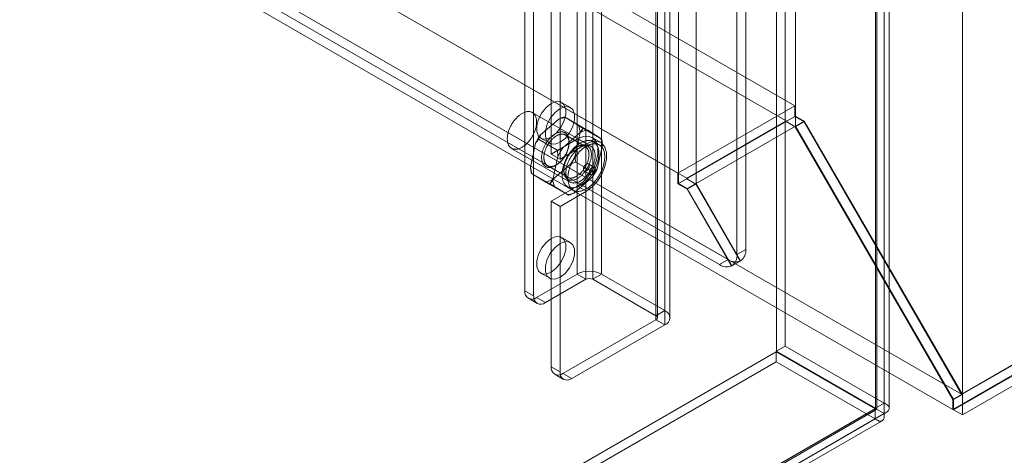
# Model space of a CAD drawing. Units: millimetres. Extents: x 63 to 4312, y 66 to 3036.
# Drawn here: x 3752 to 3871, y 1557 to 1610 of the extents above; entities that cross this region are included whole.
import ezdxf

# ---------------------------------------------------------------- set-up
doc = ezdxf.new("R2010")
doc.units = ezdxf.units.MM
doc.header["$LTSCALE"] = 2

msp = doc.modelspace()

# ---------------------------------------------------------------- linework, layer by layer
at = {"color": 7, "linetype": 'Continuous', "lineweight": 18}
for p, q in [((3865.51, 1564.21), (3865.51, 2378.3)), ((3865.51, 1561.76), (3865.51, 2378.3)), ((3855.01, 2372.46), (3855.01, 1562.57)), ((3856.07, 2373.08), (3856.07, 1563.18)), ((3855.01, 1562.51), (3855.01, 2371.54)), ((3855.18, 1562.54), (3855.18, 2372)), ((3856.68, 1562.54), (3856.68, 2372)), ((3856.07, 1561.9), (3856.07, 2370.93)), ((3845.35, 1597.89), (3845.35, 2367.89)), ((3845.35, 1596.66), (3845.35, 2366.66)), ((3839.34, 1581.76), (3839.34, 2360.74)), ((3831.21, 1589.72), (3831.21, 2359.72)), ((3833.33, 1589.72), (3833.33, 2359.72)), ((3838.28, 1581.15), (3838.28, 2360.13)), ((3818.95, 2338.15), (3818.95, 1578.76)), ((3821.92, 2338.15), (3821.92, 1578.76)), ((3820.01, 2337.54), (3820.01, 1578.15)), ((3820.86, 2337.54), (3820.86, 1578.15)), ((3828.49, 2333.13), (3828.49, 1573.74)), ((3829.55, 2333.74), (3829.55, 1574.36)), ((3812.65, 2332.88), (3812.65, 1576.76)), ((3813.71, 2332.27), (3813.71, 1576.15)), ((3828.49, 2332.64), (3828.49, 1573.25)), ((3828.67, 1573.5), (3828.67, 2332.88)), ((3829.55, 2332.02), (3829.55, 1572.64)), ((3830.17, 1573.5), (3830.17, 2332.88)), ((3463.59, 1819.5), (3845.28, 1599.15)), ((3462.53, 1817.67), (3844.22, 1597.32)), ((3449.44, 1811.34), (3831.14, 1590.99)), ((3450.5, 1810.73), (3832.2, 1590.38)), ((3443.46, 1807.85), (3865.41, 1564.27)), ((3442.37, 1806.03), (3864.37, 1562.41)), ((3444.42, 1806.07), (3836.16, 1579.93)), ((3445.48, 1806.68), (3837.22, 1580.54)), ((3815.83, 1757.43), (3815.83, 1593.3)), ((3816.9, 1756.81), (3816.9, 1592.69)), ((4059.11, 1676.02), (3864.37, 1563.6)), ((4059.08, 1676.07), (3865.41, 1564.27)), ((4059.11, 1674.83), (3864.37, 1562.41)), ((4059.25, 1674.83), (3864.45, 1562.37)), ((3865.51, 1561.76), (4061.37, 1674.83)), ((3843.06, 1569.47), (3843.06, 1631.47)), ((3844.12, 1570.08), (3844.12, 1632.08)), ((3818.15, 1598.93), (3817.08, 1599.55)), ((3845.28, 1599.15), (3831.14, 1590.99)), ((3845.28, 1599.15), (3845.28, 1597.85)), ((3820.62, 1594.24), (3813.55, 1598.32)), ((3819.69, 1596.49), (3817.43, 1597.8)), ((3845.35, 1597.89), (3831.21, 1589.72)), ((3845.28, 1597.85), (3844.22, 1597.24)), ((3845.28, 1597.85), (3846.38, 1597.21)), ((3846.41, 1597.28), (3845.35, 1597.89)), ((3816.75, 1597.52), (3814.55, 1595.62)), ((3819.12, 1596.75), (3817.55, 1597.72)), ((3844.22, 1597.32), (3832.2, 1590.38)), ((3833.33, 1589.72), (3845.35, 1596.66)), ((3844.22, 1597.32), (3844.22, 1597.24)), ((3844.22, 1597.24), (3845.32, 1596.6)), ((3846.38, 1597.21), (3845.32, 1596.6)), ((3845.32, 1596.6), (3864.37, 1563.6)), ((3846.41, 1597.28), (3845.35, 1596.66)), ((3864.45, 1563.6), (3845.35, 1596.66)), ((3846.38, 1597.21), (3865.41, 1564.27)), ((3865.51, 1564.21), (3846.41, 1597.28)), ((3819.43, 1595.97), (3817.24, 1594.07)), ((3819.95, 1594.22), (3817.55, 1595.61)), ((3818.71, 1593.06), (3819.33, 1595.93)), ((3821.93, 1595.11), (3819.67, 1596.42)), ((3821.81, 1595.2), (3820.24, 1596.17)), ((3813.95, 1594.6), (3813.33, 1591.73)), ((3816.56, 1593.78), (3814.3, 1595.09)), ((3814.58, 1595.22), (3815.65, 1594.6)), ((3815.83, 1593.3), (3819.02, 1595.14)), ((3816.9, 1592.69), (3820.08, 1594.53)), ((3817.99, 1594.63), (3817.99, 1594.79)), ((3819.02, 1595.14), (3820.08, 1594.53)), ((3821.83, 1594.7), (3820.77, 1595.31)), ((3821.65, 1594.4), (3820.94, 1594.8)), ((3821.39, 1591.51), (3822.01, 1594.38)), ((3811.05, 1593.99), (3818.12, 1589.91)), ((3815.83, 1593.3), (3816.9, 1592.69)), ((3816.64, 1593.05), (3816.02, 1590.18)), ((3819.02, 1594.2), (3818.87, 1594.12)), ((3815.4, 1591.89), (3817.8, 1590.5)), ((3815.91, 1590.14), (3818.11, 1592.05)), ((3816.33, 1591.91), (3816.47, 1591.99)), ((3821.05, 1591.02), (3818.79, 1592.33)), ((3821.03, 1591.69), (3820.33, 1592.1)), ((3815.68, 1589.69), (3813.41, 1591)), ((3813.54, 1590.91), (3815.11, 1589.95)), ((3817.35, 1591.48), (3817.35, 1591.32)), ((3819.83, 1591.23), (3820.53, 1590.83)), ((3831.14, 1590.99), (3831.14, 1589.68)), ((3817.92, 1588.31), (3815.66, 1589.62)), ((3818.6, 1588.59), (3820.79, 1590.49)), ((3832.2, 1590.3), (3831.14, 1589.68)), ((3831.14, 1589.68), (3832.24, 1589.05)), ((3832.27, 1589.11), (3831.21, 1589.72)), ((3832.2, 1590.38), (3832.2, 1590.3)), ((3832.2, 1590.3), (3833.3, 1589.66)), ((3833.3, 1589.66), (3832.24, 1589.05)), ((3833.33, 1589.72), (3832.27, 1589.11)), ((3833.3, 1589.66), (3838.67, 1580.36)), ((3838.72, 1580.39), (3833.33, 1589.72)), ((3819.02, 1589.42), (3815.83, 1587.59)), ((3816.22, 1589.36), (3817.8, 1588.39)), ((3820.08, 1588.81), (3816.9, 1586.97)), ((3817.8, 1589.35), (3818.5, 1588.94)), ((3819.02, 1589.42), (3820.08, 1588.81)), ((3832.24, 1589.05), (3837.61, 1579.75)), ((3837.66, 1579.78), (3832.27, 1589.11)), ((3815.83, 1587.59), (3815.83, 1567.58)), ((3816.9, 1586.97), (3815.83, 1587.59)), ((3816.9, 1586.97), (3816.9, 1566.97)), ((3818.15, 1582.6), (3817.08, 1583.22)), ((3839.34, 1581.76), (3838.28, 1581.15)), ((3837.22, 1580.54), (3836.16, 1579.93)), ((3837.61, 1579.75), (3838.67, 1580.36)), ((3838.72, 1580.39), (3837.66, 1579.78)), ((3814.07, 1575.95), (3818.95, 1578.76)), ((3814.58, 1578.89), (3815.65, 1578.27)), ((3818.95, 1578.76), (3820.01, 1578.15)), ((3820.86, 1578.15), (3821.92, 1578.76)), ((3821.92, 1578.76), (3829.55, 1574.36)), ((3815.13, 1575.34), (3820.01, 1578.15)), ((3820.86, 1578.15), (3828.49, 1573.74)), ((3812.65, 1576.76), (3813.71, 1576.15)), ((3813.07, 1575.85), (3814.13, 1575.24)), ((3815.13, 1575.34), (3814.07, 1575.95)), ((3829.55, 1574.36), (3828.49, 1573.74)), ((3828.49, 1573.25), (3817.25, 1566.76)), ((3828.49, 1573.25), (3829.55, 1572.64)), ((3829.55, 1572.64), (3818.31, 1566.15)), ((3424.5, 1327.78), (3843.01, 1569.38)), ((3843.01, 1569.38), (3843.01, 1568.16)), ((3854.96, 1562.49), (3843.01, 1569.38)), ((3843.06, 1569.47), (3844.12, 1570.08)), ((3843.06, 1569.47), (3855.01, 1562.57)), ((3844.12, 1570.08), (3856.07, 1563.18)), ((3424.5, 1326.56), (3843.01, 1568.16)), ((3854.96, 1561.26), (3843.01, 1568.16)), ((3815.83, 1567.58), (3816.9, 1566.97)), ((3816.25, 1566.66), (3817.31, 1566.05)), ((3818.31, 1566.15), (3817.25, 1566.76)), ((3864.37, 1563.6), (3864.37, 1562.41)), ((3865.51, 1564.21), (3864.45, 1563.6)), ((3864.45, 1562.37), (3864.45, 1563.6)), ((3854.96, 1562.49), (3436.45, 1320.89)), ((3436.94, 1320.96), (3855.07, 1562.35)), ((3437.25, 1321.35), (3855.01, 1562.51)), ((3854.96, 1562.49), (3854.96, 1561.26)), ((3855.01, 1562.57), (3856.07, 1563.18)), ((3856.07, 1561.9), (3855.01, 1562.51)), ((3864.45, 1562.37), (3865.51, 1561.76)), ((3854.96, 1561.26), (3436.45, 1319.66)), ((3437.69, 1319.67), (3855.82, 1561.05)), ((3438.31, 1320.73), (3856.07, 1561.9))]:
    msp.add_line(p, q, dxfattribs=at)
at = {"color": 7, "linetype": 'Continuous', "lineweight": 18, "flags": 128}
for points in [[(3815.83, 1599.42), (3816.44, 1599.65), (3816.97, 1599.6), (3817.37, 1599.29), (3817.58, 1598.74), (3817.58, 1598.03), (3817.37, 1597.25), (3816.97, 1596.47), (3816.44, 1595.81), (3815.83, 1595.34), (3815.23, 1595.11), (3814.7, 1595.16), (3814.3, 1595.48), (3814.09, 1596.02), (3814.09, 1596.73), (3814.3, 1597.52), (3814.7, 1598.29), (3815.23, 1598.95), (3815.83, 1599.42)], [(3816.9, 1598.81), (3817.5, 1599.04), (3818.03, 1598.99), (3818.43, 1598.67), (3818.64, 1598.13), (3818.64, 1597.42), (3818.43, 1596.63), (3818.03, 1595.86), (3817.5, 1595.2), (3816.9, 1594.73), (3816.29, 1594.5), (3815.76, 1594.55), (3815.36, 1594.87), (3815.15, 1595.41), (3815.15, 1596.12), (3815.36, 1596.91), (3815.76, 1597.68), (3816.29, 1598.34), (3816.9, 1598.81)], [(3813.97, 1596.47), (3813.95, 1596.38), (3813.92, 1596.28), (3813.89, 1596.18), (3813.85, 1596.08), (3813.82, 1595.99), (3813.78, 1595.89), (3813.73, 1595.79), (3813.69, 1595.7), (3813.64, 1595.6), (3813.59, 1595.51), (3813.54, 1595.41), (3813.48, 1595.32), (3813.42, 1595.23), (3813.36, 1595.14), (3813.3, 1595.06), (3813.24, 1594.97), (3813.18, 1594.89), (3813.11, 1594.81), (3813.04, 1594.73), (3812.97, 1594.66), (3812.9, 1594.59), (3812.83, 1594.52), (3812.76, 1594.45), (3812.68, 1594.39), (3812.61, 1594.33), (3812.54, 1594.27), (3812.46, 1594.22), (3812.38, 1594.17), (3812.31, 1594.12), (3812.23, 1594.08), (3812.16, 1594.04), (3812.08, 1594.01), (3812.01, 1593.98), (3811.93, 1593.95), (3811.86, 1593.93), (3811.79, 1593.91), (3811.72, 1593.89), (3811.64, 1593.88), (3811.58, 1593.88), (3811.51, 1593.88), (3811.44, 1593.88), (3811.38, 1593.88), (3811.31, 1593.89), (3811.25, 1593.91), (3811.19, 1593.93), (3811.13, 1593.95), (3811.08, 1593.98), (3811.02, 1594.01), (3810.97, 1594.04), (3810.92, 1594.08), (3810.88, 1594.12), (3810.83, 1594.17), (3810.79, 1594.22), (3810.75, 1594.27), (3810.72, 1594.33), (3810.69, 1594.39), (3810.66, 1594.45), (3810.63, 1594.52), (3810.61, 1594.59), (3810.59, 1594.66), (3810.57, 1594.74), (3810.56, 1594.81), (3810.54, 1594.89), (3810.54, 1594.98), (3810.53, 1595.06), (3810.53, 1595.15), (3810.53, 1595.24), (3810.54, 1595.33), (3810.55, 1595.42), (3810.56, 1595.51), (3810.57, 1595.6), (3810.59, 1595.7), (3810.61, 1595.8), (3810.64, 1595.89), (3810.66, 1595.99), (3810.69, 1596.09), (3810.73, 1596.18), (3810.76, 1596.28), (3810.8, 1596.38), (3810.84, 1596.48), (3810.89, 1596.57), (3810.93, 1596.67), (3810.98, 1596.76), (3811.04, 1596.86), (3811.09, 1596.95), (3811.15, 1597.04), (3811.2, 1597.13), (3811.26, 1597.22), (3811.33, 1597.3), (3811.39, 1597.38), (3811.46, 1597.47), (3811.52, 1597.54), (3811.59, 1597.62), (3811.66, 1597.69), (3811.73, 1597.76), (3811.8, 1597.83), (3811.88, 1597.9), (3811.95, 1597.96), (3812.03, 1598.02), (3812.1, 1598.07), (3812.18, 1598.12), (3812.25, 1598.17), (3812.33, 1598.22), (3812.4, 1598.26), (3812.48, 1598.29), (3812.55, 1598.32), (3812.63, 1598.35), (3812.7, 1598.38), (3812.77, 1598.4), (3812.85, 1598.42), (3812.92, 1598.43), (3812.99, 1598.44), (3813.06, 1598.44), (3813.12, 1598.44), (3813.19, 1598.44), (3813.25, 1598.43), (3813.32, 1598.41), (3813.38, 1598.4), (3813.44, 1598.38), (3813.49, 1598.35), (3813.55, 1598.32), (3813.6, 1598.29), (3813.65, 1598.25), (3813.7, 1598.21), (3813.74, 1598.17), (3813.79, 1598.12), (3813.82, 1598.07), (3813.86, 1598.01), (3813.9, 1597.96), (3813.93, 1597.89), (3813.95, 1597.83), (3813.98, 1597.76), (3814, 1597.69), (3814.02, 1597.62), (3814.04, 1597.54), (3814.05, 1597.46), (3814.06, 1597.38), (3814.06, 1597.3), (3814.07, 1597.21), (3814.07, 1597.12), (3814.06, 1597.04), (3814.06, 1596.94), (3814.05, 1596.85), (3814.03, 1596.76), (3814.02, 1596.66), (3814, 1596.57), (3813.97, 1596.47)], [(3817.49, 1593.12), (3817.53, 1593.2), (3817.58, 1593.29), (3817.62, 1593.37), (3817.67, 1593.46), (3817.7, 1593.55), (3817.74, 1593.64), (3817.78, 1593.72), (3817.81, 1593.81), (3817.84, 1593.9), (3817.87, 1593.99), (3817.89, 1594.08), (3817.91, 1594.16), (3817.93, 1594.25), (3817.95, 1594.34), (3817.96, 1594.42), (3817.97, 1594.5), (3817.98, 1594.59), (3817.99, 1594.67), (3817.99, 1594.75), (3817.99, 1594.83), (3817.99, 1594.91), (3817.98, 1594.98), (3817.97, 1595.05), (3817.96, 1595.13), (3817.95, 1595.19), (3817.93, 1595.26), (3817.91, 1595.33), (3817.89, 1595.39), (3817.87, 1595.45), (3817.84, 1595.5), (3817.81, 1595.56), (3817.78, 1595.61), (3817.74, 1595.66), (3817.71, 1595.7), (3817.67, 1595.74), (3817.62, 1595.78), (3817.58, 1595.82), (3817.54, 1595.85), (3817.49, 1595.88), (3817.44, 1595.9), (3817.39, 1595.92), (3817.33, 1595.94), (3817.28, 1595.95), (3817.22, 1595.97), (3817.16, 1595.97), (3817.1, 1595.98), (3817.04, 1595.98), (3816.98, 1595.97), (3816.91, 1595.97), (3816.85, 1595.95), (3816.79, 1595.94), (3816.72, 1595.92), (3816.65, 1595.9), (3816.59, 1595.88), (3816.52, 1595.85), (3816.45, 1595.81), (3816.38, 1595.78), (3816.31, 1595.74), (3816.25, 1595.7), (3816.18, 1595.65), (3816.11, 1595.61), (3816.04, 1595.56), (3815.98, 1595.5), (3815.91, 1595.44), (3815.84, 1595.39), (3815.78, 1595.32), (3815.71, 1595.26), (3815.65, 1595.19), (3815.59, 1595.12), (3815.53, 1595.05), (3815.47, 1594.98), (3815.41, 1594.9), (3815.36, 1594.82), (3815.3, 1594.75), (3815.25, 1594.67), (3815.2, 1594.58), (3815.15, 1594.5), (3815.1, 1594.42), (3815.06, 1594.33), (3815.01, 1594.25), (3814.97, 1594.16), (3814.94, 1594.07), (3814.9, 1593.98), (3814.87, 1593.9), (3814.83, 1593.81), (3814.81, 1593.72), (3814.78, 1593.63), (3814.76, 1593.54), (3814.74, 1593.46), (3814.72, 1593.37), (3814.7, 1593.28), (3814.69, 1593.2), (3814.68, 1593.12), (3814.67, 1593.03), (3814.67, 1592.95), (3814.67, 1592.87), (3814.67, 1592.8), (3814.67, 1592.72), (3814.68, 1592.64), (3814.69, 1592.57), (3814.7, 1592.5), (3814.72, 1592.43), (3814.74, 1592.37), (3814.76, 1592.31), (3814.78, 1592.24), (3814.81, 1592.19), (3814.83, 1592.13), (3814.87, 1592.08), (3814.9, 1592.03), (3814.93, 1591.98), (3814.97, 1591.94), (3815.01, 1591.9), (3815.06, 1591.86), (3815.1, 1591.83), (3815.15, 1591.8), (3815.2, 1591.77), (3815.25, 1591.75), (3815.3, 1591.73), (3815.35, 1591.71), (3815.41, 1591.7), (3815.47, 1591.69), (3815.53, 1591.69), (3815.59, 1591.69), (3815.65, 1591.69), (3815.71, 1591.69), (3815.78, 1591.7), (3815.84, 1591.72), (3815.91, 1591.73), (3815.97, 1591.75), (3816.04, 1591.77), (3816.11, 1591.8), (3816.18, 1591.83), (3816.24, 1591.87), (3816.31, 1591.9), (3816.38, 1591.94), (3816.45, 1591.99), (3816.52, 1592.03), (3816.58, 1592.08), (3816.65, 1592.13), (3816.72, 1592.19), (3816.78, 1592.25), (3816.85, 1592.31), (3816.91, 1592.37), (3816.98, 1592.44), (3817.04, 1592.51), (3817.1, 1592.58), (3817.16, 1592.65), (3817.22, 1592.72), (3817.27, 1592.8), (3817.33, 1592.88), (3817.38, 1592.96), (3817.44, 1593.04), (3817.49, 1593.12)], [(3817.53, 1593.1), (3817.48, 1593.02), (3817.43, 1592.94), (3817.38, 1592.87), (3817.33, 1592.79), (3817.27, 1592.72), (3817.21, 1592.65), (3817.16, 1592.58), (3817.1, 1592.51), (3817.04, 1592.45), (3816.98, 1592.39), (3816.91, 1592.33), (3816.85, 1592.27), (3816.79, 1592.22), (3816.72, 1592.16), (3816.66, 1592.12), (3816.59, 1592.07), (3816.53, 1592.03), (3816.46, 1591.99), (3816.4, 1591.95), (3816.33, 1591.92), (3816.27, 1591.89), (3816.2, 1591.87), (3816.14, 1591.84), (3816.08, 1591.83), (3816.01, 1591.81), (3815.95, 1591.8), (3815.89, 1591.79), (3815.83, 1591.79), (3815.77, 1591.79), (3815.71, 1591.79), (3815.66, 1591.8), (3815.6, 1591.81), (3815.55, 1591.82), (3815.5, 1591.84), (3815.45, 1591.86), (3815.4, 1591.88), (3815.36, 1591.91), (3815.31, 1591.94), (3815.27, 1591.98), (3815.23, 1592.02), (3815.2, 1592.06), (3815.16, 1592.1), (3815.13, 1592.15), (3815.1, 1592.2), (3815.07, 1592.25), (3815.05, 1592.31), (3815.03, 1592.37), (3815.01, 1592.43), (3814.99, 1592.49), (3814.98, 1592.56), (3814.97, 1592.63), (3814.96, 1592.7), (3814.95, 1592.77), (3814.95, 1592.84), (3814.95, 1592.92), (3814.95, 1593), (3814.96, 1593.08), (3814.97, 1593.16), (3814.98, 1593.24), (3814.99, 1593.32), (3815.01, 1593.4), (3815.03, 1593.48), (3815.05, 1593.57), (3815.08, 1593.65), (3815.11, 1593.74), (3815.14, 1593.82), (3815.17, 1593.91), (3815.2, 1593.99), (3815.24, 1594.07), (3815.28, 1594.16), (3815.32, 1594.24), (3815.37, 1594.32), (3815.41, 1594.4), (3815.46, 1594.48), (3815.51, 1594.56), (3815.56, 1594.63), (3815.62, 1594.71), (3815.67, 1594.78), (3815.73, 1594.85), (3815.78, 1594.92), (3815.84, 1594.99), (3815.9, 1595.05), (3815.97, 1595.11), (3816.03, 1595.17), (3816.09, 1595.23), (3816.15, 1595.28), (3816.22, 1595.34), (3816.28, 1595.38), (3816.35, 1595.43), (3816.41, 1595.47), (3816.48, 1595.51), (3816.54, 1595.55), (3816.61, 1595.58), (3816.67, 1595.61), (3816.74, 1595.63), (3816.8, 1595.65), (3816.87, 1595.67), (3816.93, 1595.69), (3816.99, 1595.7), (3817.05, 1595.71), (3817.11, 1595.71), (3817.17, 1595.71), (3817.23, 1595.71), (3817.28, 1595.7), (3817.34, 1595.69), (3817.39, 1595.68), (3817.44, 1595.66), (3817.49, 1595.64), (3817.54, 1595.61), (3817.59, 1595.59), (3817.63, 1595.56), (3817.67, 1595.52), (3817.71, 1595.48), (3817.75, 1595.44), (3817.78, 1595.4), (3817.81, 1595.35), (3817.84, 1595.3), (3817.87, 1595.25), (3817.89, 1595.19), (3817.92, 1595.13), (3817.93, 1595.07), (3817.95, 1595.01), (3817.96, 1594.94), (3817.98, 1594.87), (3817.98, 1594.8), (3817.99, 1594.73), (3817.99, 1594.66), (3817.99, 1594.58), (3817.99, 1594.5), (3817.98, 1594.42), (3817.97, 1594.34), (3817.96, 1594.26), (3817.95, 1594.18), (3817.93, 1594.1), (3817.91, 1594.01), (3817.89, 1593.93), (3817.86, 1593.85), (3817.84, 1593.76), (3817.8, 1593.68), (3817.77, 1593.59), (3817.74, 1593.51), (3817.7, 1593.43), (3817.66, 1593.34), (3817.62, 1593.26), (3817.57, 1593.18), (3817.53, 1593.1)], [(3819.02, 1595.14), (3819.71, 1595.42), (3820.35, 1595.46), (3820.89, 1595.23), (3821.27, 1594.77), (3821.47, 1594.1), (3821.47, 1593.29), (3821.27, 1592.39), (3820.89, 1591.49), (3820.35, 1590.65), (3819.71, 1589.94), (3819.02, 1589.42)], [(3821.48, 1592.47), (3821.45, 1592.36), (3821.42, 1592.26), (3821.39, 1592.15), (3821.35, 1592.04), (3821.31, 1591.93), (3821.27, 1591.82), (3821.22, 1591.71), (3821.17, 1591.6), (3821.12, 1591.5), (3821.07, 1591.39), (3821.01, 1591.29), (3820.95, 1591.18), (3820.89, 1591.08), (3820.83, 1590.98), (3820.77, 1590.88), (3820.7, 1590.78), (3820.63, 1590.68), (3820.56, 1590.59), (3820.49, 1590.5), (3820.41, 1590.41), (3820.34, 1590.32), (3820.26, 1590.24), (3820.19, 1590.15), (3820.11, 1590.07), (3820.03, 1590), (3819.95, 1589.92), (3819.86, 1589.85), (3819.78, 1589.79), (3819.7, 1589.72), (3819.61, 1589.66), (3819.53, 1589.6), (3819.45, 1589.55), (3819.36, 1589.5), (3819.28, 1589.45), (3819.19, 1589.41), (3819.11, 1589.37), (3819.03, 1589.34), (3818.94, 1589.3), (3818.86, 1589.28), (3818.78, 1589.25), (3818.7, 1589.24), (3818.62, 1589.22), (3818.54, 1589.21), (3818.46, 1589.2), (3818.39, 1589.2), (3818.31, 1589.2), (3818.24, 1589.21), (3818.17, 1589.22), (3818.1, 1589.23), (3818.03, 1589.25), (3817.96, 1589.27), (3817.9, 1589.3), (3817.83, 1589.33), (3817.77, 1589.36), (3817.72, 1589.4), (3817.66, 1589.44), (3817.61, 1589.49), (3817.56, 1589.53), (3817.51, 1589.59), (3817.47, 1589.64), (3817.42, 1589.7), (3817.38, 1589.77), (3817.35, 1589.83), (3817.31, 1589.9), (3817.28, 1589.97), (3817.25, 1590.05), (3817.23, 1590.13), (3817.21, 1590.21), (3817.19, 1590.3), (3817.17, 1590.38), (3817.16, 1590.47), (3817.15, 1590.56), (3817.15, 1590.66), (3817.14, 1590.75), (3817.14, 1590.85), (3817.15, 1590.95), (3817.15, 1591.05), (3817.16, 1591.15), (3817.18, 1591.26), (3817.19, 1591.36), (3817.21, 1591.47), (3817.23, 1591.57), (3817.26, 1591.68), (3817.29, 1591.79), (3817.32, 1591.9), (3817.35, 1592.01), (3817.39, 1592.11), (3817.43, 1592.22), (3817.47, 1592.33), (3817.52, 1592.44), (3817.57, 1592.55), (3817.62, 1592.65), (3817.67, 1592.76), (3817.73, 1592.87), (3817.79, 1592.97), (3817.85, 1593.07), (3817.91, 1593.17), (3817.97, 1593.27), (3818.04, 1593.37), (3818.11, 1593.47), (3818.18, 1593.56), (3818.25, 1593.65), (3818.33, 1593.74), (3818.4, 1593.83), (3818.48, 1593.92), (3818.55, 1594), (3818.63, 1594.08), (3818.71, 1594.16), (3818.8, 1594.23), (3818.88, 1594.3), (3818.96, 1594.37), (3819.04, 1594.43), (3819.13, 1594.49), (3819.21, 1594.55), (3819.29, 1594.6), (3819.38, 1594.65), (3819.46, 1594.7), (3819.55, 1594.74), (3819.63, 1594.78), (3819.71, 1594.82), (3819.8, 1594.85), (3819.88, 1594.87), (3819.96, 1594.9), (3820.04, 1594.92), (3820.12, 1594.93), (3820.2, 1594.94), (3820.28, 1594.95), (3820.36, 1594.95), (3820.43, 1594.95), (3820.5, 1594.94), (3820.58, 1594.93), (3820.65, 1594.92), (3820.71, 1594.9), (3820.78, 1594.88), (3820.84, 1594.86), (3820.91, 1594.83), (3820.97, 1594.79), (3821.02, 1594.75), (3821.08, 1594.71), (3821.13, 1594.67), (3821.18, 1594.62), (3821.23, 1594.57), (3821.27, 1594.51), (3821.32, 1594.45), (3821.36, 1594.39), (3821.39, 1594.32), (3821.43, 1594.25), (3821.46, 1594.18), (3821.49, 1594.1), (3821.51, 1594.02), (3821.53, 1593.94), (3821.55, 1593.86), (3821.57, 1593.77), (3821.58, 1593.68), (3821.59, 1593.59), (3821.59, 1593.5), (3821.6, 1593.4), (3821.6, 1593.3), (3821.59, 1593.2), (3821.59, 1593.1), (3821.58, 1593), (3821.56, 1592.9), (3821.55, 1592.79), (3821.53, 1592.69), (3821.51, 1592.58), (3821.48, 1592.47)], [(3820.17, 1591.57), (3820.12, 1591.49), (3820.07, 1591.41), (3820.02, 1591.33), (3819.96, 1591.25), (3819.9, 1591.17), (3819.85, 1591.1), (3819.79, 1591.02), (3819.73, 1590.95), (3819.66, 1590.89), (3819.6, 1590.82), (3819.54, 1590.76), (3819.47, 1590.7), (3819.4, 1590.64), (3819.34, 1590.58), (3819.27, 1590.53), (3819.2, 1590.48), (3819.13, 1590.43), (3819.07, 1590.39), (3819, 1590.35), (3818.93, 1590.31), (3818.86, 1590.28), (3818.79, 1590.25), (3818.73, 1590.22), (3818.66, 1590.2), (3818.59, 1590.18), (3818.53, 1590.16), (3818.46, 1590.15), (3818.4, 1590.14), (3818.34, 1590.14), (3818.27, 1590.13), (3818.21, 1590.14), (3818.16, 1590.14), (3818.1, 1590.15), (3818.04, 1590.16), (3817.99, 1590.18), (3817.93, 1590.2), (3817.88, 1590.22), (3817.83, 1590.25), (3817.79, 1590.28), (3817.74, 1590.31), (3817.7, 1590.35), (3817.66, 1590.39), (3817.62, 1590.43), (3817.59, 1590.48), (3817.55, 1590.53), (3817.52, 1590.58), (3817.49, 1590.64), (3817.47, 1590.69), (3817.44, 1590.75), (3817.42, 1590.82), (3817.4, 1590.88), (3817.39, 1590.95), (3817.38, 1591.02), (3817.37, 1591.09), (3817.36, 1591.17), (3817.36, 1591.24), (3817.35, 1591.32), (3817.36, 1591.4), (3817.36, 1591.48), (3817.37, 1591.57), (3817.38, 1591.65), (3817.39, 1591.73), (3817.41, 1591.82), (3817.42, 1591.91), (3817.44, 1591.99), (3817.47, 1592.08), (3817.49, 1592.17), (3817.52, 1592.26), (3817.55, 1592.34), (3817.59, 1592.43), (3817.62, 1592.52), (3817.66, 1592.61), (3817.7, 1592.69), (3817.74, 1592.78), (3817.79, 1592.87), (3817.84, 1592.95), (3817.89, 1593.03), (3817.94, 1593.11), (3817.99, 1593.19), (3818.04, 1593.27), (3818.1, 1593.35), (3818.16, 1593.43), (3818.22, 1593.5), (3818.28, 1593.57), (3818.34, 1593.64), (3818.4, 1593.71), (3818.47, 1593.77), (3818.53, 1593.83), (3818.6, 1593.89), (3818.66, 1593.95), (3818.73, 1594), (3818.8, 1594.06), (3818.86, 1594.1), (3818.93, 1594.15), (3819, 1594.19), (3819.07, 1594.23), (3819.14, 1594.26), (3819.2, 1594.3), (3819.27, 1594.32), (3819.34, 1594.35), (3819.41, 1594.37), (3819.47, 1594.39), (3819.54, 1594.4), (3819.6, 1594.41), (3819.67, 1594.42), (3819.73, 1594.42), (3819.79, 1594.42), (3819.85, 1594.42), (3819.91, 1594.41), (3819.96, 1594.4), (3820.02, 1594.39), (3820.07, 1594.37), (3820.12, 1594.35), (3820.17, 1594.33), (3820.22, 1594.3), (3820.27, 1594.26), (3820.31, 1594.23), (3820.35, 1594.19), (3820.39, 1594.15), (3820.43, 1594.11), (3820.46, 1594.06), (3820.5, 1594.01), (3820.53, 1593.95), (3820.55, 1593.9), (3820.58, 1593.84), (3820.6, 1593.78), (3820.62, 1593.71), (3820.64, 1593.64), (3820.65, 1593.57), (3820.66, 1593.5), (3820.67, 1593.43), (3820.68, 1593.35), (3820.68, 1593.28), (3820.68, 1593.2), (3820.68, 1593.12), (3820.67, 1593.04), (3820.66, 1592.95), (3820.65, 1592.87), (3820.64, 1592.78), (3820.62, 1592.7), (3820.6, 1592.61), (3820.58, 1592.52), (3820.55, 1592.44), (3820.53, 1592.35), (3820.5, 1592.26), (3820.46, 1592.17), (3820.43, 1592.08), (3820.39, 1592), (3820.35, 1591.91), (3820.31, 1591.82), (3820.27, 1591.74), (3820.22, 1591.65), (3820.17, 1591.57)], [(3819.93, 1591.71), (3819.98, 1591.79), (3820.02, 1591.87), (3820.06, 1591.96), (3820.1, 1592.04), (3820.14, 1592.12), (3820.18, 1592.21), (3820.21, 1592.29), (3820.24, 1592.37), (3820.27, 1592.46), (3820.29, 1592.54), (3820.31, 1592.63), (3820.33, 1592.71), (3820.35, 1592.79), (3820.37, 1592.88), (3820.38, 1592.96), (3820.39, 1593.04), (3820.39, 1593.11), (3820.39, 1593.19), (3820.4, 1593.27), (3820.39, 1593.34), (3820.39, 1593.41), (3820.38, 1593.48), (3820.37, 1593.55), (3820.35, 1593.62), (3820.34, 1593.68), (3820.32, 1593.74), (3820.3, 1593.8), (3820.27, 1593.86), (3820.25, 1593.91), (3820.22, 1593.96), (3820.18, 1594.01), (3820.15, 1594.05), (3820.11, 1594.09), (3820.07, 1594.13), (3820.03, 1594.17), (3819.99, 1594.2), (3819.94, 1594.23), (3819.9, 1594.25), (3819.85, 1594.27), (3819.8, 1594.29), (3819.74, 1594.3), (3819.69, 1594.31), (3819.63, 1594.32), (3819.58, 1594.32), (3819.52, 1594.32), (3819.46, 1594.32), (3819.4, 1594.31), (3819.33, 1594.3), (3819.27, 1594.29), (3819.21, 1594.27), (3819.14, 1594.24), (3819.08, 1594.22), (3819.01, 1594.19), (3818.95, 1594.16), (3818.88, 1594.12), (3818.82, 1594.08), (3818.75, 1594.04), (3818.69, 1594), (3818.62, 1593.95), (3818.56, 1593.9), (3818.49, 1593.84), (3818.43, 1593.78), (3818.37, 1593.73), (3818.31, 1593.66), (3818.25, 1593.6), (3818.19, 1593.53), (3818.13, 1593.46), (3818.08, 1593.39), (3818.02, 1593.32), (3817.97, 1593.25), (3817.92, 1593.17), (3817.87, 1593.09), (3817.82, 1593.01), (3817.77, 1592.93), (3817.73, 1592.85), (3817.69, 1592.77), (3817.65, 1592.69), (3817.61, 1592.6), (3817.57, 1592.52), (3817.54, 1592.43), (3817.51, 1592.35), (3817.48, 1592.26), (3817.46, 1592.18), (3817.44, 1592.1), (3817.42, 1592.01), (3817.4, 1591.93), (3817.38, 1591.85), (3817.37, 1591.77), (3817.36, 1591.69), (3817.36, 1591.61), (3817.36, 1591.53), (3817.36, 1591.46), (3817.36, 1591.38), (3817.36, 1591.31), (3817.37, 1591.24), (3817.38, 1591.17), (3817.4, 1591.1), (3817.41, 1591.04), (3817.43, 1590.98), (3817.45, 1590.92), (3817.48, 1590.87), (3817.5, 1590.81), (3817.53, 1590.76), (3817.57, 1590.71), (3817.6, 1590.67), (3817.64, 1590.63), (3817.68, 1590.59), (3817.72, 1590.56), (3817.76, 1590.52), (3817.81, 1590.5), (3817.85, 1590.47), (3817.9, 1590.45), (3817.95, 1590.43), (3818.01, 1590.42), (3818.06, 1590.41), (3818.12, 1590.4), (3818.17, 1590.4), (3818.23, 1590.4), (3818.29, 1590.4), (3818.35, 1590.41), (3818.42, 1590.42), (3818.48, 1590.44), (3818.54, 1590.46), (3818.61, 1590.48), (3818.67, 1590.5), (3818.74, 1590.53), (3818.8, 1590.57), (3818.87, 1590.6), (3818.93, 1590.64), (3819, 1590.68), (3819.06, 1590.73), (3819.13, 1590.78), (3819.19, 1590.83), (3819.26, 1590.88), (3819.32, 1590.94), (3819.38, 1591), (3819.44, 1591.06), (3819.5, 1591.12), (3819.56, 1591.19), (3819.62, 1591.26), (3819.68, 1591.33), (3819.73, 1591.4), (3819.78, 1591.48), (3819.83, 1591.55), (3819.88, 1591.63), (3819.93, 1591.71)], [(3821.04, 1592.39), (3821.02, 1592.29), (3820.99, 1592.2), (3820.96, 1592.1), (3820.92, 1592), (3820.89, 1591.9), (3820.85, 1591.81), (3820.8, 1591.71), (3820.76, 1591.61), (3820.71, 1591.52), (3820.66, 1591.42), (3820.61, 1591.33), (3820.55, 1591.24), (3820.49, 1591.15), (3820.44, 1591.06), (3820.37, 1590.98), (3820.31, 1590.89), (3820.25, 1590.81), (3820.18, 1590.73), (3820.11, 1590.65), (3820.04, 1590.58), (3819.97, 1590.5), (3819.9, 1590.44), (3819.83, 1590.37), (3819.75, 1590.31), (3819.68, 1590.25), (3819.61, 1590.19), (3819.53, 1590.14), (3819.46, 1590.09), (3819.38, 1590.04), (3819.3, 1590), (3819.23, 1589.96), (3819.15, 1589.93), (3819.08, 1589.89), (3819, 1589.87), (3818.93, 1589.85), (3818.86, 1589.83), (3818.79, 1589.81), (3818.72, 1589.8), (3818.65, 1589.8), (3818.58, 1589.79), (3818.51, 1589.8), (3818.45, 1589.8), (3818.38, 1589.81), (3818.32, 1589.83), (3818.26, 1589.85), (3818.2, 1589.87), (3818.15, 1589.9), (3818.09, 1589.93), (3818.04, 1589.96), (3817.99, 1590), (3817.95, 1590.04), (3817.9, 1590.09), (3817.86, 1590.14), (3817.83, 1590.19), (3817.79, 1590.25), (3817.76, 1590.31), (3817.73, 1590.37), (3817.7, 1590.44), (3817.68, 1590.51), (3817.66, 1590.58), (3817.64, 1590.65), (3817.63, 1590.73), (3817.62, 1590.81), (3817.61, 1590.89), (3817.6, 1590.98), (3817.6, 1591.07), (3817.6, 1591.15), (3817.61, 1591.24), (3817.62, 1591.34), (3817.63, 1591.43), (3817.64, 1591.52), (3817.66, 1591.62), (3817.68, 1591.71), (3817.71, 1591.81), (3817.73, 1591.91), (3817.77, 1592), (3817.8, 1592.1), (3817.83, 1592.2), (3817.87, 1592.3), (3817.91, 1592.39), (3817.96, 1592.49), (3818.01, 1592.59), (3818.05, 1592.68), (3818.11, 1592.77), (3818.16, 1592.87), (3818.22, 1592.96), (3818.27, 1593.05), (3818.34, 1593.13), (3818.4, 1593.22), (3818.46, 1593.3), (3818.53, 1593.38), (3818.59, 1593.46), (3818.66, 1593.54), (3818.73, 1593.61), (3818.8, 1593.68), (3818.88, 1593.75), (3818.95, 1593.82), (3819.02, 1593.88), (3819.1, 1593.93), (3819.17, 1593.99), (3819.25, 1594.04), (3819.32, 1594.09), (3819.4, 1594.13), (3819.47, 1594.17), (3819.55, 1594.21), (3819.62, 1594.24), (3819.7, 1594.27), (3819.77, 1594.3), (3819.85, 1594.32), (3819.92, 1594.33), (3819.99, 1594.35), (3820.06, 1594.35), (3820.13, 1594.36), (3820.2, 1594.36), (3820.26, 1594.35), (3820.33, 1594.34), (3820.39, 1594.33), (3820.45, 1594.32), (3820.51, 1594.29), (3820.57, 1594.27), (3820.62, 1594.24), (3820.67, 1594.21), (3820.72, 1594.17), (3820.77, 1594.13), (3820.81, 1594.09), (3820.86, 1594.04), (3820.9, 1593.99), (3820.93, 1593.93), (3820.97, 1593.87), (3821, 1593.81), (3821.03, 1593.75), (3821.05, 1593.68), (3821.07, 1593.61), (3821.09, 1593.54), (3821.11, 1593.46), (3821.12, 1593.38), (3821.13, 1593.3), (3821.13, 1593.22), (3821.14, 1593.13), (3821.14, 1593.04), (3821.13, 1592.95), (3821.13, 1592.86), (3821.12, 1592.77), (3821.1, 1592.68), (3821.09, 1592.58), (3821.07, 1592.49), (3821.04, 1592.39)], [(3822.19, 1592.06), (3822.16, 1591.96), (3822.13, 1591.85), (3822.09, 1591.74), (3822.06, 1591.63), (3822.02, 1591.52), (3821.97, 1591.41), (3821.93, 1591.3), (3821.88, 1591.2), (3821.83, 1591.09), (3821.77, 1590.98), (3821.72, 1590.88), (3821.66, 1590.77), (3821.6, 1590.67), (3821.54, 1590.57), (3821.47, 1590.47), (3821.41, 1590.37), (3821.34, 1590.28), (3821.27, 1590.18), (3821.2, 1590.09), (3821.12, 1590), (3821.05, 1589.91), (3820.97, 1589.83), (3820.89, 1589.74), (3820.81, 1589.67), (3820.73, 1589.59), (3820.65, 1589.51), (3820.57, 1589.44), (3820.49, 1589.38), (3820.4, 1589.31), (3820.32, 1589.25), (3820.24, 1589.19), (3820.15, 1589.14), (3820.07, 1589.09), (3819.98, 1589.04), (3819.9, 1589), (3819.82, 1588.96), (3819.73, 1588.93), (3819.65, 1588.9), (3819.57, 1588.87), (3819.49, 1588.85), (3819.4, 1588.83), (3819.32, 1588.81), (3819.25, 1588.8), (3819.17, 1588.79), (3819.09, 1588.79), (3819.02, 1588.79), (3818.94, 1588.8), (3818.87, 1588.81), (3818.8, 1588.82), (3818.73, 1588.84), (3818.67, 1588.86), (3818.6, 1588.89), (3818.54, 1588.92), (3818.48, 1588.95), (3818.42, 1588.99), (3818.37, 1589.03), (3818.32, 1589.08), (3818.27, 1589.13), (3818.22, 1589.18), (3818.17, 1589.23), (3818.13, 1589.29), (3818.09, 1589.36), (3818.05, 1589.42), (3818.02, 1589.49), (3817.99, 1589.57), (3817.96, 1589.64), (3817.94, 1589.72), (3817.91, 1589.8), (3817.9, 1589.89), (3817.88, 1589.97), (3817.87, 1590.06), (3817.86, 1590.15), (3817.85, 1590.25), (3817.85, 1590.34), (3817.85, 1590.44), (3817.85, 1590.54), (3817.86, 1590.64), (3817.87, 1590.74), (3817.88, 1590.85), (3817.9, 1590.95), (3817.92, 1591.06), (3817.94, 1591.16), (3817.97, 1591.27), (3818, 1591.38), (3818.03, 1591.49), (3818.06, 1591.6), (3818.1, 1591.71), (3818.14, 1591.82), (3818.18, 1591.92), (3818.23, 1592.03), (3818.28, 1592.14), (3818.33, 1592.25), (3818.38, 1592.35), (3818.44, 1592.46), (3818.49, 1592.56), (3818.55, 1592.66), (3818.62, 1592.77), (3818.68, 1592.87), (3818.75, 1592.96), (3818.82, 1593.06), (3818.89, 1593.15), (3818.96, 1593.25), (3819.03, 1593.34), (3819.11, 1593.42), (3819.18, 1593.51), (3819.26, 1593.59), (3819.34, 1593.67), (3819.42, 1593.75), (3819.5, 1593.82), (3819.58, 1593.89), (3819.67, 1593.96), (3819.75, 1594.02), (3819.83, 1594.08), (3819.92, 1594.14), (3820, 1594.19), (3820.09, 1594.24), (3820.17, 1594.29), (3820.25, 1594.33), (3820.34, 1594.37), (3820.42, 1594.41), (3820.5, 1594.44), (3820.59, 1594.47), (3820.67, 1594.49), (3820.75, 1594.51), (3820.83, 1594.52), (3820.91, 1594.53), (3820.99, 1594.54), (3821.06, 1594.54), (3821.14, 1594.54), (3821.21, 1594.54), (3821.28, 1594.53), (3821.35, 1594.51), (3821.42, 1594.5), (3821.49, 1594.47), (3821.55, 1594.45), (3821.61, 1594.42), (3821.67, 1594.38), (3821.73, 1594.35), (3821.79, 1594.3), (3821.84, 1594.26), (3821.89, 1594.21), (3821.94, 1594.16), (3821.98, 1594.1), (3822.02, 1594.04), (3822.06, 1593.98), (3822.1, 1593.91), (3822.13, 1593.84), (3822.17, 1593.77), (3822.19, 1593.69), (3822.22, 1593.61), (3822.24, 1593.53), (3822.26, 1593.45), (3822.27, 1593.36), (3822.29, 1593.27), (3822.3, 1593.18), (3822.3, 1593.09), (3822.3, 1592.99), (3822.3, 1592.89), (3822.3, 1592.8), (3822.29, 1592.69), (3822.28, 1592.59), (3822.27, 1592.49), (3822.25, 1592.38), (3822.24, 1592.28), (3822.21, 1592.17), (3822.19, 1592.06)], [(3820.08, 1594.53), (3820.77, 1594.81), (3821.42, 1594.84), (3821.95, 1594.62), (3822.33, 1594.15), (3822.53, 1593.49), (3822.53, 1592.68), (3822.33, 1591.78), (3821.95, 1590.88), (3821.42, 1590.04), (3820.77, 1589.33), (3820.08, 1588.81)], [(3820.41, 1591.73), (3820.42, 1591.77), (3820.43, 1591.82), (3820.43, 1591.86), (3820.43, 1591.89), (3820.43, 1591.93), (3820.42, 1591.97), (3820.41, 1592), (3820.4, 1592.03), (3820.38, 1592.05), (3820.36, 1592.07), (3820.34, 1592.09), (3820.32, 1592.11), (3820.29, 1592.12), (3820.27, 1592.12), (3820.24, 1592.12), (3820.21, 1592.12), (3820.17, 1592.12), (3820.14, 1592.11), (3820.11, 1592.09), (3820.07, 1592.07), (3820.04, 1592.05), (3820.01, 1592.03), (3819.98, 1592), (3819.94, 1591.97), (3819.91, 1591.93), (3819.88, 1591.9), (3819.86, 1591.86), (3819.83, 1591.82), (3819.81, 1591.78), (3819.79, 1591.73), (3819.77, 1591.69), (3819.75, 1591.65), (3819.74, 1591.61), (3819.73, 1591.56), (3819.73, 1591.52), (3819.72, 1591.48), (3819.72, 1591.44), (3819.73, 1591.4), (3819.73, 1591.37), (3819.74, 1591.34), (3819.76, 1591.31), (3819.77, 1591.29), (3819.79, 1591.26), (3819.81, 1591.24), (3819.84, 1591.23), (3819.86, 1591.22), (3819.89, 1591.21), (3819.92, 1591.21), (3819.95, 1591.21), (3819.98, 1591.22), (3820.01, 1591.23), (3820.05, 1591.24), (3820.08, 1591.26), (3820.11, 1591.28), (3820.15, 1591.31), (3820.18, 1591.34), (3820.21, 1591.37), (3820.24, 1591.4), (3820.27, 1591.44), (3820.3, 1591.48), (3820.32, 1591.52), (3820.35, 1591.56), (3820.37, 1591.6), (3820.38, 1591.64), (3820.4, 1591.69), (3820.41, 1591.73)], [(3820.45, 1591.2), (3820.44, 1591.15), (3820.43, 1591.11), (3820.43, 1591.07), (3820.43, 1591.03), (3820.43, 1591), (3820.44, 1590.96), (3820.45, 1590.93), (3820.46, 1590.9), (3820.48, 1590.88), (3820.5, 1590.85), (3820.52, 1590.84), (3820.54, 1590.82), (3820.57, 1590.81), (3820.6, 1590.81), (3820.62, 1590.8), (3820.66, 1590.81), (3820.69, 1590.81), (3820.72, 1590.82), (3820.75, 1590.84), (3820.79, 1590.85), (3820.82, 1590.87), (3820.85, 1590.9), (3820.89, 1590.93), (3820.92, 1590.96), (3820.95, 1590.99), (3820.98, 1591.03), (3821, 1591.07), (3821.03, 1591.11), (3821.05, 1591.15), (3821.07, 1591.19), (3821.09, 1591.24), (3821.11, 1591.28), (3821.12, 1591.32), (3821.13, 1591.37), (3821.13, 1591.41), (3821.14, 1591.45), (3821.14, 1591.49), (3821.13, 1591.52), (3821.13, 1591.56), (3821.12, 1591.59), (3821.1, 1591.62), (3821.09, 1591.64), (3821.07, 1591.66), (3821.05, 1591.68), (3821.03, 1591.7), (3821, 1591.71), (3820.97, 1591.71), (3820.94, 1591.72), (3820.91, 1591.71), (3820.88, 1591.71), (3820.85, 1591.7), (3820.82, 1591.68), (3820.78, 1591.67), (3820.75, 1591.64), (3820.71, 1591.62), (3820.68, 1591.59), (3820.65, 1591.56), (3820.62, 1591.53), (3820.59, 1591.49), (3820.56, 1591.45), (3820.54, 1591.41), (3820.52, 1591.37), (3820.49, 1591.33), (3820.48, 1591.28), (3820.46, 1591.24), (3820.45, 1591.2)], [(3815.83, 1583.09), (3816.44, 1583.32), (3816.97, 1583.27), (3817.37, 1582.96), (3817.58, 1582.41), (3817.58, 1581.7), (3817.37, 1580.91), (3816.97, 1580.14), (3816.44, 1579.48), (3815.83, 1579.01), (3815.23, 1578.78), (3814.7, 1578.83), (3814.3, 1579.15), (3814.09, 1579.69), (3814.09, 1580.4), (3814.3, 1581.19), (3814.7, 1581.96), (3815.23, 1582.62), (3815.83, 1583.09)], [(3816.9, 1582.48), (3817.5, 1582.71), (3818.03, 1582.66), (3818.43, 1582.34), (3818.64, 1581.8), (3818.64, 1581.09), (3818.43, 1580.3), (3818.03, 1579.53), (3817.5, 1578.87), (3816.9, 1578.4), (3816.29, 1578.17), (3815.76, 1578.22), (3815.36, 1578.53), (3815.15, 1579.08), (3815.15, 1579.79), (3815.36, 1580.58), (3815.76, 1581.35), (3816.29, 1582.01), (3816.9, 1582.48)]]:
    msp.add_lwpolyline(points, dxfattribs=at)
at = {"color": 7, "linetype": 'Continuous', "lineweight": 18}
for centre, radius, start, end in [((3817.75, 1595.19), 2.53, 94.518, 113.3334), ((3816.64, 1595.7), 2.69, 4.9354, 22.9619), ((3820.56, 1591.39), 7.35, 144.8581, 154.0817), ((3820.44, 1593.64), 2.53, 94.518, 113.3334), ((3819.33, 1594.15), 2.69, 4.9354, 22.9619), ((3823.25, 1589.84), 7.35, 144.8581, 154.0817), ((3812.1, 1596.28), 7.35, 324.8581, 334.0817), ((3816.02, 1591.96), 2.69, 184.9354, 202.9619), ((3814.78, 1594.72), 7.35, 324.8581, 334.0817), ((3814.91, 1592.47), 2.53, 274.518, 293.3334), ((3818.7, 1590.41), 2.69, 184.9354, 202.9619), ((3817.6, 1590.92), 2.53, 274.518, 293.3334), ((3836.78, 1581), 1.51, 305.698, 5.6204), ((3837.84, 1581.62), 1.51, 305.698, 5.6204), ((3838.11, 1581.8), 1.54, 234.8557, 291.3041), ((3820.43, 1575.9), 3.23, 62.6097, 117.3903), ((3837.05, 1581.19), 1.54, 234.8557, 291.3041), ((3820.43, 1577.33), 0.922, 62.6097, 117.3903), ((3813.51, 1576.62), 0.873, 170.786, 309.2033), ((3814.58, 1576.01), 0.873, 170.786, 309.2033), ((3829.23, 1573.5), 0.917, 290.7834, 69.2166), ((3828.4, 1573.5), 0.262, 290.7834, 69.2166), ((3816.7, 1567.44), 0.873, 170.786, 309.2033), ((3817.76, 1566.83), 0.873, 170.786, 309.2033)]:
    msp.add_arc(centre, radius, start, end, dxfattribs=at)
for points, knots in [([(3817.43, 1597.8), (3817.37, 1597.78), (3817.25, 1597.74), (3817.08, 1597.67), (3816.91, 1597.59), (3816.8, 1597.54), (3816.75, 1597.52)], [0, 0, 0, 0, 0.249604, 0.499346, 0.749574, 1, 1, 1, 1]), ([(3817.55, 1597.72), (3817.54, 1597.73), (3817.51, 1597.74), (3817.48, 1597.76), (3817.45, 1597.78), (3817.43, 1597.8), (3817.43, 1597.8)], [0, 0, 0, 0, 0.249538, 0.499282, 0.749567, 1, 1, 1, 1]), ([(3819.67, 1596.42), (3819.61, 1596.46), (3819.48, 1596.53), (3819.3, 1596.64), (3819.18, 1596.71), (3819.12, 1596.75)], [0, 0, 0, 0, 0.329751, 0.664654, 1, 1, 1, 1]), ([(3814.55, 1595.62), (3814.54, 1595.6), (3814.51, 1595.54), (3814.46, 1595.44), (3814.38, 1595.28), (3814.33, 1595.17), (3814.3, 1595.09)], [0, 0, 0, 0, 0.11721, 0.337611, 0.558146, 1, 1, 1, 1]), ([(3819.33, 1595.93), (3819.34, 1595.95), (3819.37, 1596.01), (3819.44, 1596.1), (3819.54, 1596.25), (3819.62, 1596.35), (3819.67, 1596.42)], [0, 0, 0, 0, 0.11721, 0.337611, 0.558146, 1, 1, 1, 1]), ([(3819.43, 1595.97), (3819.44, 1595.99), (3819.48, 1596.05), (3819.53, 1596.14), (3819.6, 1596.3), (3819.66, 1596.42), (3819.69, 1596.49)], [0, 0, 0, 0, 0.11721, 0.337611, 0.558146, 1, 1, 1, 1]), ([(3819.69, 1596.49), (3819.75, 1596.46), (3819.87, 1596.38), (3820.06, 1596.27), (3820.18, 1596.2), (3820.24, 1596.17)], [0, 0, 0, 0, 0.329751, 0.664654, 1, 1, 1, 1]), ([(3814.3, 1595.09), (3814.27, 1595.05), (3814.21, 1594.97), (3814.12, 1594.85), (3814.03, 1594.73), (3813.98, 1594.64), (3813.95, 1594.6)], [0, 0, 0, 0, 0.249604, 0.499346, 0.749574, 1, 1, 1, 1]), ([(3821.81, 1595.2), (3821.82, 1595.19), (3821.85, 1595.17), (3821.88, 1595.15), (3821.91, 1595.13), (3821.92, 1595.12), (3821.93, 1595.11)], [0, 0, 0, 0, 0.249538, 0.499282, 0.749567, 1, 1, 1, 1]), ([(3821.93, 1595.11), (3821.94, 1595.05), (3821.96, 1594.93), (3821.98, 1594.75), (3822, 1594.56), (3822.01, 1594.44), (3822.01, 1594.38)], [0, 0, 0, 0, 0.249604, 0.499346, 0.749574, 1, 1, 1, 1]), ([(3816.56, 1593.78), (3816.62, 1593.8), (3816.73, 1593.85), (3816.9, 1593.92), (3817.07, 1593.99), (3817.19, 1594.04), (3817.24, 1594.07)], [0, 0, 0, 0, 0.249604, 0.499346, 0.749574, 1, 1, 1, 1]), ([(3816.64, 1593.05), (3816.64, 1593.08), (3816.63, 1593.16), (3816.62, 1593.3), (3816.6, 1593.51), (3816.58, 1593.67), (3816.56, 1593.78)], [0, 0, 0, 0, 0.11721, 0.337611, 0.558146, 1, 1, 1, 1]), ([(3818.79, 1592.33), (3818.78, 1592.39), (3818.76, 1592.51), (3818.74, 1592.7), (3818.72, 1592.88), (3818.71, 1593), (3818.71, 1593.06)], [0, 0, 0, 0, 0.249604, 0.499346, 0.749574, 1, 1, 1, 1]), ([(3818.11, 1592.05), (3818.13, 1592.06), (3818.21, 1592.09), (3818.33, 1592.15), (3818.53, 1592.23), (3818.68, 1592.29), (3818.79, 1592.33)], [0, 0, 0, 0, 0.11721, 0.337611, 0.558146, 1, 1, 1, 1]), ([(3813.33, 1591.73), (3813.34, 1591.7), (3813.34, 1591.62), (3813.35, 1591.48), (3813.38, 1591.27), (3813.4, 1591.11), (3813.41, 1591)], [0, 0, 0, 0, 0.11721, 0.337611, 0.558146, 1, 1, 1, 1]), ([(3813.41, 1591), (3813.42, 1590.99), (3813.45, 1590.97), (3813.49, 1590.95), (3813.52, 1590.92), (3813.54, 1590.91)], [0, 0, 0, 0, 0.329751, 0.664654, 1, 1, 1, 1]), ([(3821.05, 1591.02), (3821.03, 1590.98), (3820.99, 1590.89), (3820.93, 1590.76), (3820.86, 1590.63), (3820.82, 1590.54), (3820.79, 1590.49)], [0, 0, 0, 0, 0.249604, 0.499346, 0.749574, 1, 1, 1, 1]), ([(3821.39, 1591.51), (3821.38, 1591.49), (3821.34, 1591.43), (3821.28, 1591.34), (3821.18, 1591.19), (3821.1, 1591.09), (3821.05, 1591.02)], [0, 0, 0, 0, 0.11721, 0.337611, 0.558146, 1, 1, 1, 1]), ([(3815.11, 1589.95), (3815.15, 1589.92), (3815.24, 1589.87), (3815.38, 1589.78), (3815.52, 1589.7), (3815.61, 1589.64), (3815.66, 1589.62)], [0, 0, 0, 0, 0.249538, 0.499282, 0.749567, 1, 1, 1, 1]), ([(3815.66, 1589.62), (3815.68, 1589.66), (3815.71, 1589.75), (3815.78, 1589.88), (3815.84, 1590.01), (3815.89, 1590.1), (3815.91, 1590.14)], [0, 0, 0, 0, 0.249604, 0.499346, 0.749574, 1, 1, 1, 1]), ([(3815.68, 1589.69), (3815.71, 1589.73), (3815.77, 1589.81), (3815.85, 1589.93), (3815.94, 1590.05), (3815.99, 1590.14), (3816.02, 1590.18)], [0, 0, 0, 0, 0.249604, 0.499346, 0.749574, 1, 1, 1, 1]), ([(3816.22, 1589.36), (3816.18, 1589.39), (3816.09, 1589.44), (3815.96, 1589.52), (3815.82, 1589.61), (3815.72, 1589.66), (3815.68, 1589.69)], [0, 0, 0, 0, 0.249538, 0.499282, 0.749567, 1, 1, 1, 1]), ([(3817.92, 1588.31), (3817.91, 1588.32), (3817.89, 1588.33), (3817.85, 1588.36), (3817.81, 1588.38), (3817.8, 1588.39)], [0, 0, 0, 0, 0.329751, 0.664654, 1, 1, 1, 1]), ([(3818.6, 1588.59), (3818.57, 1588.58), (3818.5, 1588.55), (3818.37, 1588.49), (3818.17, 1588.41), (3818.02, 1588.35), (3817.92, 1588.31)], [0, 0, 0, 0, 0.11721, 0.337611, 0.558146, 1, 1, 1, 1])]:
    msp.add_open_spline(points, degree=3, knots=knots, dxfattribs=at)
for points in [[(3854.96, 1562.49), (3854.98, 1562.44), (3855.03, 1562.36), (3855.08, 1562.34), (3855.08, 1562.39), (3855.03, 1562.47), (3855.01, 1562.51)], [(3855.01, 1562.51), (3855.06, 1562.51), (3855.16, 1562.51), (3855.2, 1562.54), (3855.16, 1562.57), (3855.06, 1562.57), (3855.01, 1562.57)], [(3856.07, 1561.9), (3856.24, 1561.99), (3856.59, 1562.17), (3856.73, 1562.54), (3856.59, 1562.92), (3856.24, 1563.09), (3856.07, 1563.18)], [(3854.96, 1561.26), (3855.12, 1561.16), (3855.45, 1560.95), (3855.85, 1561.01), (3856.1, 1561.32), (3856.08, 1561.71), (3856.07, 1561.9)]]:
    msp.add_open_spline(points, degree=3, dxfattribs=at)

doc.saveas('drawing.dxf')
